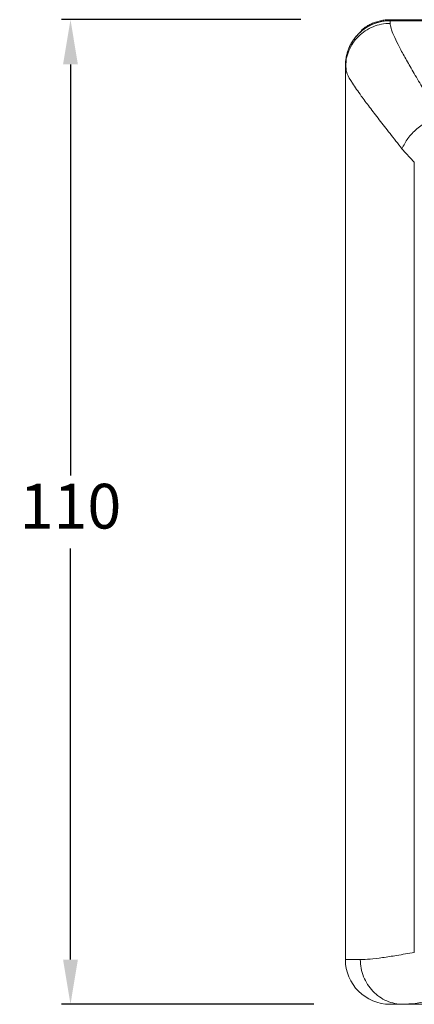
# Model space of a CAD drawing. Units: inches. Extents: x 13 to 468, y 8 to 309.
# Drawn here: x 13 to 57, y 199 to 309 of the extents above; entities that cross this region are included whole.
import ezdxf

# ---------------------------------------------------------------- set-up
doc = ezdxf.new("R2010")
doc.units = ezdxf.units.IN
doc.header["$MEASUREMENT"] = 0
doc.styles.get("Standard").update_dxf_attribs({"font": 'arial.ttf'})
doc.dimstyles.new('ISO-25', dxfattribs={"dimtxt": 2.5, "dimasz": 2.5, "dimexe": 1.25, "dimexo": 0.625, "dimtad": 1, "dimtxsty": 'Standard', "dimcen": 2.5, "dimadec": 0, "dimazin": 0, "dimtfac": 1, "dimtmove": 0, "dimatfit": 3, "dimfxl": 1, "dimarcsym": 0})

# ---------------------------------------------------------------- blocks, each defined once
blk = doc.blocks.new('*D6')
at = {"color": 0, "lineweight": -2, "transparency": 16777216}
for p, q in [((44.36, 309.29), (17.63, 309.29)), ((18.63, 304.29), (18.63, 258.36)), ((18.63, 204.29), (18.63, 250.21)), ((45.82, 199.29), (17.63, 199.29))]:
    blk.add_line(p, q, dxfattribs=at)
at = {"color": 0, "transparency": 16777216}
for points in [[(17.8, 304.29), (19.46, 304.29), (18.63, 309.29)], [(17.8, 204.29), (19.46, 204.29), (18.63, 199.29)]]:
    blk.add_solid(points, dxfattribs=at)
at = {"layer": 'Defpoints', "color": 0, "transparency": 16777216}
for p in [(54.36, 309.29), (18.63, 199.29), (55.82, 199.29)]:
    blk.add_point(p, dxfattribs=at)
at = {"color": 0, "transparency": 16777216, "insert": (18.63, 254.29), "char_height": 5, "attachment_point": 5}
blk.add_mtext('110', dxfattribs=at)

msp = doc.modelspace()

# ---------------------------------------------------------------- linework, layer by layer
at = {"color": 7, "linetype": 'Continuous', "lineweight": 15}
for p, q in [((54.361, 309.287), (54.361, 309.174)), ((74.361, 309.287), (54.361, 309.287)), ((54.361, 309.174), (234.361, 309.174)), ((54.361, 309.174), (54.361, 308.877)), ((49.361, 304.158), (49.361, 303.928)), ((49.361, 303.928), (49.361, 204.287)), ((57.062, 293.373), (55.68, 294.875)), ((57.062, 205.092), (57.062, 293.373)), ((51.028, 204.287), (49.361, 204.287)), ((55.82, 199.287), (232.902, 199.287))]:
    msp.add_line(p, q, dxfattribs=at)
msp.add_arc((54.361, 204.287), 5, 180, 270, dxfattribs=at)
for points, knots in [([(49.361, 304.158), (49.364, 304.297), (49.371, 304.576), (49.425, 304.995), (49.513, 305.413), (49.626, 305.787), (49.779, 306.182), (49.963, 306.562), (50.203, 306.956), (50.455, 307.3), (50.803, 307.699), (51.222, 308.081), (51.684, 308.405), (52.175, 308.682), (52.695, 308.902), (53.191, 309.041), (53.633, 309.126), (53.996, 309.168), (54.269, 309.173), (54.361, 309.174)], [0, 0, 0, 0, 0.0530182, 0.1065531, 0.1608588, 0.2157063, 0.2554439, 0.3222569, 0.3765699, 0.4314281, 0.484487, 0.5784707, 0.6466622, 0.699557, 0.7932491, 0.8612275, 0.8957196, 0.9650915, 1, 1, 1, 1]), ([(54.361, 309.174), (54.266, 309.173), (53.997, 309.168), (53.58, 309.12), (53.123, 309.025), (52.719, 308.902), (52.246, 308.715), (51.749, 308.452), (51.29, 308.127), (50.865, 307.76), (50.482, 307.347), (50.151, 306.881), (49.916, 306.469), (49.739, 306.088), (49.593, 305.689), (49.493, 305.324), (49.411, 304.908), (49.367, 304.534), (49.362, 304.252), (49.361, 304.158)], [0, 0, 0, 0, 0.0362024, 0.1025244, 0.1596538, 0.2139816, 0.2635027, 0.3535454, 0.4278918, 0.477472, 0.5676196, 0.6420494, 0.6949329, 0.7483082, 0.802328, 0.8568578, 0.8924549, 0.9640108, 1, 1, 1, 1]), ([(54.361, 309.287), (54.257, 309.285), (53.979, 309.28), (53.527, 309.226), (53.078, 309.126), (52.663, 308.995), (52.281, 308.841), (51.872, 308.631), (51.477, 308.383), (51.233, 308.186), (51.111, 308.087)], [0, 0, 0, 0, 0.08784886, 0.23555072, 0.38582492, 0.47685925, 0.60498894, 0.73462424, 0.86651578, 1, 1, 1, 1]), ([(54.361, 308.877), (54.38, 308.706), (54.42, 308.363), (54.734, 307.553), (55.223, 306.529), (55.881, 305.302), (56.699, 303.868), (57.638, 302.276), (58.704, 300.5), (59.486, 299.202), (59.89, 298.53)], [0, 0, 0, 0, 0.1233047, 0.2489052, 0.3717514, 0.4985229, 0.6208209, 0.7488979, 0.8701791, 1, 1, 1, 1]), ([(49.361, 303.928), (49.361, 304.256), (49.362, 304.586), (49.458, 304.897), (49.458, 304.899)], [0, 0, 0, 0, 0.9940109, 1, 1, 1, 1]), ([(49.458, 304.899), (49.436, 304.667), (49.392, 304.207), (49.45, 303.69), (49.478, 303.433)], [0, 0, 0, 0, 0.5031947, 1, 1, 1, 1]), ([(59.89, 298.53), (59.439, 298.354), (58.537, 298.003), (57.311, 297.113), (56.286, 296.049), (55.882, 295.266), (55.68, 294.875)], [0, 0, 0, 0, 0.2499984, 0.5, 0.7500016, 1, 1, 1, 1]), ([(51.028, 204.287), (51.373, 204.298), (52.075, 204.32), (53.463, 204.488), (55.098, 204.74), (56.393, 204.972), (57.062, 205.092)], [0, 0, 0, 0, 0.244934, 0.4990984, 0.7409825, 1, 1, 1, 1]), ([(55.82, 199.287), (55.529, 199.287), (54.948, 199.287), (54.458, 199.287), (54.393, 199.287), (54.361, 199.287)], [0, 0, 0, 0, 0.3332562, 0.6667197, 1, 1, 1, 1]), ([(61.1, 200.149), (60.353, 199.987), (58.857, 199.661), (57.083, 199.352), (56.241, 199.308), (55.82, 199.287)], [0, 0, 0, 0, 0.3324662, 0.6660075, 1, 1, 1, 1])]:
    msp.add_open_spline(points, degree=3, knots=knots, dxfattribs=at)
at = {"color": 8, "linetype": 'Continuous', "lineweight": 15}
for points, knots in [([(49.458, 304.899), (49.54, 305.211), (49.704, 305.837), (50.179, 306.695), (50.802, 307.45), (51.565, 308.07), (52.435, 308.527), (53.379, 308.821), (54.033, 308.858), (54.361, 308.877)], [0, 0, 0, 0, 0.1421187, 0.2850989, 0.4280792, 0.5710594, 0.7140396, 0.8570198, 1, 1, 1, 1]), ([(55.68, 294.875), (55.229, 295.448), (54.333, 296.588), (53.118, 298.136), (52.037, 299.541), (50.99, 300.944), (50.124, 302.211), (49.594, 303.081), (49.523, 303.362), (49.509, 303.42)], [0, 0, 0, 0, 0.1425883, 0.2832092, 0.4265404, 0.5673483, 0.7604766, 0.95004, 1, 1, 1, 1])]:
    msp.add_open_spline(points, degree=3, knots=knots, dxfattribs=at)
at = {"color": 7, "linetype": 'Continuous', "lineweight": 15}
msp.add_open_spline([(55.82, 199.287), (55.506, 199.305), (54.879, 199.343), (53.974, 199.64), (53.14, 200.102), (52.41, 200.729), (51.809, 201.491), (51.366, 202.361), (51.081, 203.305), (51.046, 203.96), (51.028, 204.287)], degree=3, dxfattribs=at)

# ---------------------------------------------------------------- dimensions: what is measured, and where the dimension line sits
dim = msp.add_linear_dim(base=(18.63, 199.287), p1=(54.361, 309.287), p2=(55.82, 199.287), angle=90, dimstyle='ISO-25', override={"dimtxt": 5, "dimasz": 5, "dimexe": 1, "dimexo": 10, "dimgap": 1.524, "dimtih": 1, "dimtoh": 1, "dimzin": 12, "dimadec": 2, "dimtzin": 0})
dim.commit()
dim.dimension.update_dxf_attribs({"geometry": '*D6', "text_midpoint": (18.63, 254.287)})

doc.saveas('drawing.dxf')
